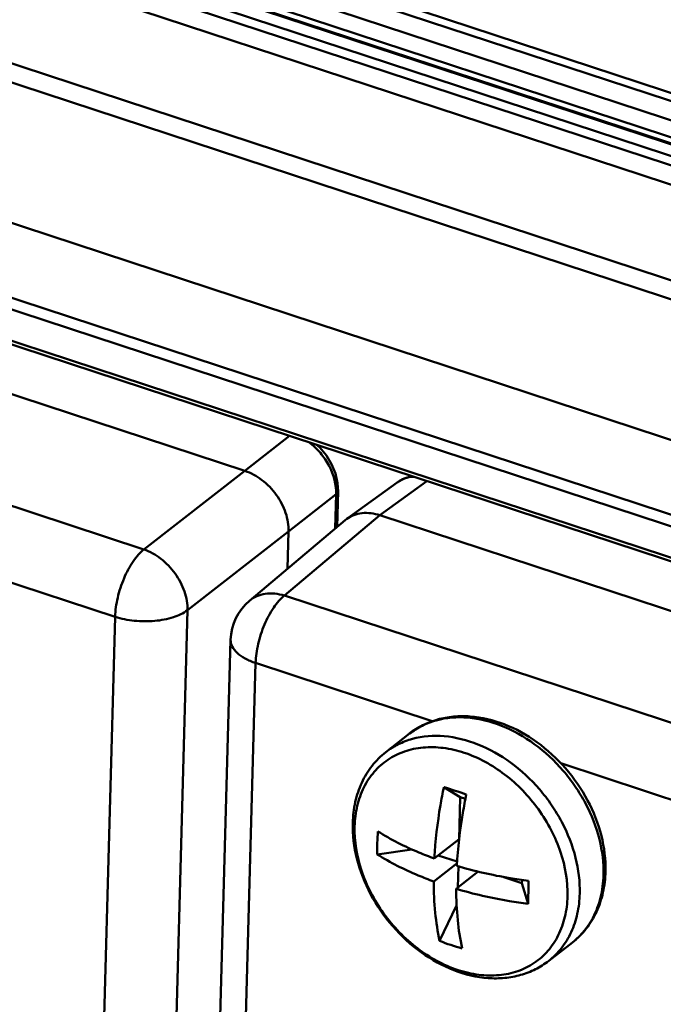
# Model space of a CAD drawing. Units: millimetres. Extents: x -516 to 1559, y -13 to 687.
# Drawn here: x 754 to 779, y 308 to 345 of the extents above; entities that cross this region are included whole.
import ezdxf

# ---------------------------------------------------------------- set-up
doc = ezdxf.new("R2010")
doc.units = ezdxf.units.MM
doc.header["$LTSCALE"] = 32.67
doc.layers.add('AM_0 ( Kontur 0.5 )', color=7, linetype='CONTINUOUS', lineweight=50)

msp = doc.modelspace()

# ---------------------------------------------------------------- linework, layer by layer
at = {"layer": 'AM_0 ( Kontur 0.5 )'}
for p, q in [((799.446, 335.636), (748.473, 352.403)), ((748.093, 350.851), (798.89, 334.143)), ((748.024, 350.64), (798.997, 333.873)), ((798.443, 334.023), (749.169, 350.231)), ((799.176, 335.414), (756.667, 349.395)), ((791.165, 337.326), (758.372, 348.113)), ((798.277, 333.639), (754.814, 347.934)), ((793.011, 335.01), (754.707, 347.61)), ((792.74, 334.375), (753.978, 347.124)), ((750.893, 344.528), (789.478, 331.837)), ((750.623, 343.892), (789.207, 331.201)), ((753.555, 337.624), (785.987, 326.957)), ((783.436, 324.972), (751.144, 335.594)), ((783.273, 324.591), (750.981, 335.213)), ((762.959, 328.07), (744.268, 334.217)), ((750.949, 334.032), (764.873, 329.452)), ((751.013, 333.871), (783.305, 323.249)), ((759.144, 325.103), (740.662, 331.182)), ((762.959, 328.07), (764.641, 329.388)), ((764.873, 329.452), (770.074, 327.742)), ((759.144, 325.103), (762.959, 328.07)), ((768.711, 327.634), (766.81, 326.259)), ((769.835, 327.68), (768.055, 326.393)), ((768.711, 327.634), (768.711, 327.634)), ((770.074, 327.742), (783.241, 323.411)), ((766.476, 327.306), (766.439, 325.951)), ((766.476, 327.306), (766.476, 327.306)), ((764.61, 325.776), (766.406, 327.184)), ((766.406, 327.184), (766.37, 325.893)), ((766.746, 326.209), (763.133, 323.167)), ((768.055, 326.393), (764.45, 323.358)), ((766.81, 326.259), (766.746, 326.209)), ((786.746, 320.245), (768.055, 326.393)), ((760.796, 322.809), (764.61, 325.776)), ((764.572, 324.379), (764.61, 325.776)), ((758.061, 322.56), (751.099, 324.85)), ((782.932, 317.279), (764.45, 323.358)), ((759.734, 283.983), (760.796, 322.809)), ((757.604, 305.85), (758.061, 322.56)), ((762.421, 321.692), (761.36, 282.865)), ((763.367, 320.814), (762.305, 281.988)), ((770.074, 318.608), (763.367, 320.814)), ((768.279, 317.446), (769.175, 318.146)), ((781.849, 314.735), (774.887, 317.025)), ((771.092, 315.742), (770.471, 316.13)), ((771.049, 314.162), (771.092, 315.742)), ((771.287, 315.678), (771.092, 315.742)), ((771.049, 314.162), (770.113, 313.431)), ((767.959, 313.586), (769.266, 313.773)), ((770.26, 313.546), (770.973, 313.311)), ((770.917, 313.21), (770.09, 312.563)), ((770.969, 313.25), (770.917, 313.21)), ((770.999, 312.331), (771.021, 313.135)), ((771.772, 312.935), (770.939, 312.284)), ((772.742, 312.729), (773.423, 312.505)), ((773.423, 312.505), (773.426, 312.616)), ((773.423, 312.505), (773.65, 311.714)), ((770.312, 310.318), (770.955, 311.658)), ((774.433, 309.564), (775.33, 310.264))]:
    msp.add_line(p, q, dxfattribs=at)
for points in [[(766.476, 327.306), (766.46, 327.607), (766.38, 327.968), (766.236, 328.321), (766.036, 328.653), (765.785, 328.95), (765.669, 329.05)], [(769.264, 327.868), (769.246, 327.866), (768.974, 327.782), (768.711, 327.634)]]:
    msp.add_lwpolyline(points, dxfattribs=at)
for centre, radius, start, end in [((769.368, 326.724), 1.122, 115.1927, 125.8313), ((764.421, 321.637), 2, 130.0923, 178.4352), ((749.203, 250.039), 69.428, 71.42383, 72.16188), ((775.707, 313.805), 7.752, 175.2014, 178.4258), ((775.485, 313.812), 7.53, 178.4266, 181.7141), ((724.988, 313.467), 48.694, 358.4396, 358.9577), ((729.073, 313.359), 44.608, 357.887, 358.4362), ((773.359, 312.639), 3.099, 331.9525, 332.2278), ((773.603, 312.471), 2.802, 308.0316, 320.788), ((773.239, 317.784), 8.02, 248.5965, 254.9892)]:
    msp.add_arc(centre, radius, start, end, dxfattribs=at)
for points, knots in [([(765.381, 329.149), (765.538, 329.032), (765.827, 328.758), (766.256, 328.127), (766.416, 327.551), (766.406, 327.184)], [0, 0, 0, 0, 0.257499, 0.516881, 1, 1, 1, 1]), ([(762.959, 328.07), (763.191, 327.993), (763.641, 327.745), (764.174, 327.19), (764.53, 326.514), (764.617, 326.014), (764.61, 325.776)], [0, 0, 0, 0, 0.244851, 0.504199, 0.7612, 1, 1, 1, 1]), ([(768.891, 327.74), (768.924, 327.755), (769.062, 327.813), (769.212, 327.843), (769.325, 327.851)], [0, 0, 0, 0, 0.245039, 1, 1, 1, 1]), ([(766.476, 327.306), (766.475, 327.284), (766.46, 327.236), (766.426, 327.2), (766.406, 327.184)], [0, 0, 0, 0, 0.460339, 1, 1, 1, 1]), ([(768.055, 326.393), (767.841, 326.464), (767.5, 326.513), (767.076, 326.416), (766.892, 326.318), (766.81, 326.259)], [0, 0, 0, 0, 0.524001, 0.766097, 1, 1, 1, 1]), ([(758.061, 322.56), (758.068, 322.801), (758.141, 323.298), (758.371, 324.006), (758.656, 324.547), (758.926, 324.901), (759.071, 325.043), (759.144, 325.103)], [0, 0, 0, 0, 0.256114, 0.528869, 0.786035, 0.899786, 1, 1, 1, 1]), ([(759.144, 325.103), (759.375, 325.024), (759.821, 324.772), (760.351, 324.216), (760.708, 323.543), (760.8, 323.046), (760.796, 322.809)], [0, 0, 0, 0, 0.244464, 0.504337, 0.761792, 1, 1, 1, 1]), ([(763.133, 323.167), (763.215, 323.237), (763.404, 323.353), (763.852, 323.476), (764.219, 323.431), (764.45, 323.358)], [0, 0, 0, 0, 0.233136, 0.474578, 1, 1, 1, 1]), ([(763.367, 320.814), (763.373, 321.056), (763.446, 321.553), (763.677, 322.261), (763.961, 322.802), (764.232, 323.156), (764.376, 323.298), (764.45, 323.358)], [0, 0, 0, 0, 0.256114, 0.528869, 0.786035, 0.899786, 1, 1, 1, 1]), ([(758.061, 322.56), (758.295, 322.483), (758.792, 322.384), (759.539, 322.379), (760.228, 322.506), (760.636, 322.69), (760.796, 322.809)], [0, 0, 0, 0, 0.260928, 0.533884, 0.788576, 1, 1, 1, 1]), ([(763.367, 320.814), (763.23, 320.859), (762.981, 320.962), (762.673, 321.169), (762.496, 321.382), (762.43, 321.561), (762.42, 321.649), (762.421, 321.692)], [0, 0, 0, 0, 0.315526, 0.585067, 0.807821, 0.906163, 1, 1, 1, 1]), ([(769.175, 318.146), (769.331, 318.268), (769.67, 318.482), (770.235, 318.699), (770.842, 318.809), (771.699, 318.814), (772.803, 318.546), (774.034, 317.861), (775.108, 316.872), (775.943, 315.662), (776.47, 314.326), (776.588, 313.387), (776.575, 312.934)], [0, 0, 0, 0, 0.054463, 0.109516, 0.165712, 0.223503, 0.344616, 0.473555, 0.607833, 0.743207, 0.875081, 1, 1, 1, 1]), ([(776.5, 312.808), (776.513, 313.26), (776.394, 314.203), (775.955, 315.316), (775.445, 316.159), (774.838, 316.949), (773.938, 317.786), (772.706, 318.485), (771.422, 318.814), (770.375, 318.739), (769.644, 318.463), (769.322, 318.261), (769.175, 318.146)], [0, 0, 0, 0, 0.125144, 0.25893, 0.327864, 0.397198, 0.534052, 0.664563, 0.785263, 0.895725, 0.948322, 1, 1, 1, 1]), ([(775.604, 312.108), (775.616, 312.56), (775.497, 313.502), (775.059, 314.615), (774.549, 315.458), (773.942, 316.248), (773.043, 317.085), (771.81, 317.784), (770.526, 318.114), (769.479, 318.039), (768.748, 317.763), (768.426, 317.561), (768.279, 317.446)], [0, 0, 0, 0, 0.125106, 0.258829, 0.327735, 0.397052, 0.533924, 0.664472, 0.785208, 0.8957, 0.948308, 1, 1, 1, 1]), ([(775.141, 312.001), (775.156, 312.564), (775.004, 313.438), (774.544, 314.518), (773.902, 315.561), (772.849, 316.656), (771.546, 317.377), (770.468, 317.63), (769.7, 317.65), (768.982, 317.501), (768.344, 317.186), (767.816, 316.718), (767.421, 316.118), (767.172, 315.412), (767.11, 314.905), (767.103, 314.644)], [0, 0, 0, 0, 0.130128, 0.199611, 0.270618, 0.412082, 0.545678, 0.607783, 0.666352, 0.72189, 0.775481, 0.828635, 0.882966, 0.939811, 1, 1, 1, 1]), ([(767.033, 314.776), (767.04, 315.042), (767.101, 315.563), (767.345, 316.299), (767.735, 316.944), (768.086, 317.296), (768.279, 317.446)], [0, 0, 0, 0, 0.262202, 0.514429, 0.759194, 1, 1, 1, 1]), ([(770.471, 316.13), (770.424, 315.9), (770.258, 315.008), (770.151, 314.103), (770.113, 313.431)], [0, 0, 0, 0, 0.258267, 1, 1, 1, 1]), ([(771.321, 315.85), (771.274, 315.621), (771.107, 314.728), (771, 313.824), (770.963, 313.152)], [0, 0, 0, 0, 0.258267, 1, 1, 1, 1]), ([(774.433, 309.564), (774.277, 309.443), (773.938, 309.229), (773.373, 309.012), (772.766, 308.901), (771.909, 308.896), (770.805, 309.164), (769.574, 309.85), (768.5, 310.838), (767.665, 312.048), (767.138, 313.384), (767.021, 314.323), (767.033, 314.776)], [0, 0, 0, 0, 0.054463, 0.109516, 0.165712, 0.223503, 0.344616, 0.473555, 0.607833, 0.743207, 0.875081, 1, 1, 1, 1]), ([(767.103, 314.644), (767.088, 314.081), (767.24, 313.207), (767.7, 312.128), (768.342, 311.084), (769.395, 309.989), (770.698, 309.268), (771.776, 309.015), (772.544, 308.996), (773.262, 309.144), (773.899, 309.459), (774.427, 309.927), (774.823, 310.527), (775.072, 311.233), (775.134, 311.74), (775.141, 312.001)], [0, 0, 0, 0, 0.130128, 0.199611, 0.270618, 0.412082, 0.545678, 0.607783, 0.666352, 0.72189, 0.775481, 0.828635, 0.882966, 0.939811, 1, 1, 1, 1]), ([(770.113, 313.431), (769.917, 313.502), (769.182, 313.789), (768.472, 314.144), (767.982, 314.454)], [0, 0, 0, 0, 0.264901, 1, 1, 1, 1]), ([(770.09, 312.563), (769.893, 312.635), (769.158, 312.921), (768.449, 313.277), (767.959, 313.586)], [0, 0, 0, 0, 0.264901, 1, 1, 1, 1]), ([(773.674, 312.582), (773.439, 312.613), (772.525, 312.751), (771.621, 312.956), (770.963, 313.152)], [0, 0, 0, 0, 0.256754, 1, 1, 1, 1]), ([(776.575, 312.934), (776.568, 312.669), (776.507, 312.147), (776.263, 311.412), (775.873, 310.767), (775.522, 310.414), (775.33, 310.264)], [0, 0, 0, 0, 0.262202, 0.514429, 0.759194, 1, 1, 1, 1]), ([(776.101, 311.195), (776.227, 311.434), (776.422, 311.963), (776.492, 312.521), (776.5, 312.808)], [0, 0, 0, 0, 0.485254, 1, 1, 1, 1]), ([(770.09, 312.563), (770.091, 312.169), (770.124, 311.415), (770.235, 310.668), (770.312, 310.318)], [0, 0, 0, 0, 0.523455, 1, 1, 1, 1]), ([(770.939, 312.284), (770.94, 311.89), (770.974, 311.136), (771.085, 310.389), (771.162, 310.038)], [0, 0, 0, 0, 0.523455, 1, 1, 1, 1]), ([(773.65, 311.714), (773.415, 311.745), (772.502, 311.884), (771.598, 312.089), (770.939, 312.284)], [0, 0, 0, 0, 0.256754, 1, 1, 1, 1]), ([(774.433, 309.564), (774.612, 309.704), (774.942, 310.035), (775.308, 310.645), (775.539, 311.349), (775.597, 311.851), (775.604, 312.108)], [0, 0, 0, 0, 0.2364, 0.47892, 0.73247, 1, 1, 1, 1]), ([(775.774, 310.7), (775.804, 310.737), (775.923, 310.889), (776.026, 311.054), (776.094, 311.182)], [0, 0, 0, 0, 0.247711, 1, 1, 1, 1])]:
    msp.add_open_spline(points, degree=3, knots=knots, dxfattribs=at)

doc.saveas('drawing.dxf')
